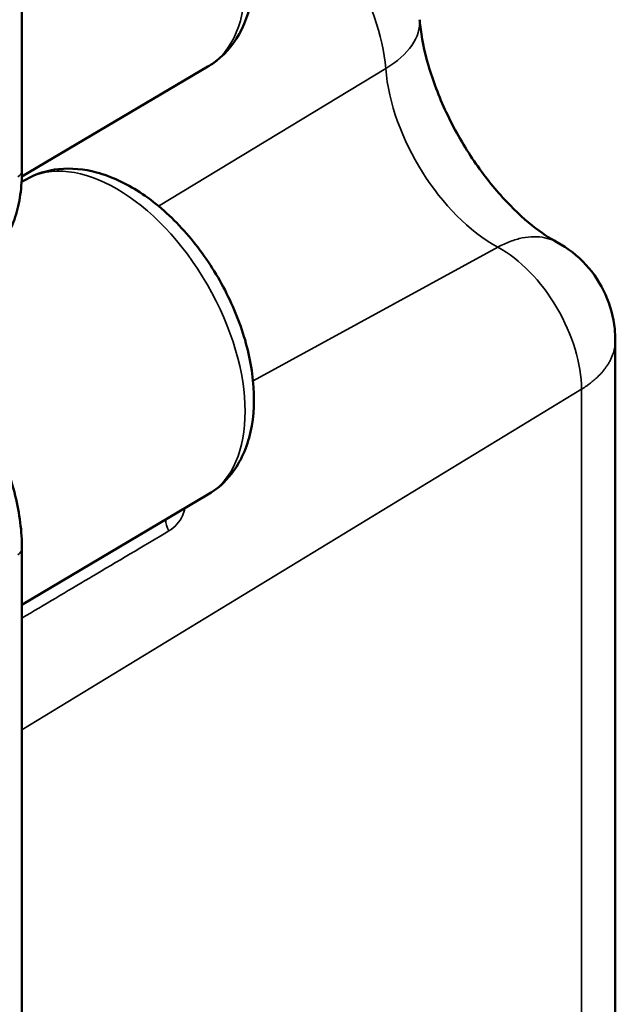
# Model space of a CAD drawing. Units: millimetres. Extents: x 471 to 2190, y 483 to 1770.
# Drawn here: x 2162 to 2181, y 777 to 809 of the extents above; entities that cross this region are included whole.
import ezdxf

# ---------------------------------------------------------------- set-up
doc = ezdxf.new("R2010")
doc.units = ezdxf.units.MM
doc.header["$LTSCALE"] = 5
doc.layers.add('Sichtbar (ISO)', color=7, linetype='Continuous', lineweight=50)
doc.layers.add('Sichtbar schmal (ISO)', color=7, linetype='Continuous', lineweight=35)

msp = doc.modelspace()

# ---------------------------------------------------------------- linework, layer by layer
at = {"layer": 'Sichtbar (ISO)'}
for p, q in [((2162.077, 853.259), (2162.077, 804.269)), ((2168.109, 807.653), (2162.074, 804.082)), ((2162.209, 803.992), (2162.066, 803.911)), ((2179.424, 801.957), (2179.424, 801.957)), ((2181.317, 798.77), (2181.317, 766.935)), ((2168.109, 793.772), (2162.077, 790.203)), ((2162.077, 792.022), (2162.077, 743.032))]:
    msp.add_line(p, q, dxfattribs=at)
for points, knots in [([(2168.294, 814.924), (2168.606, 814.422), (2168.872, 813.888), (2169.289, 812.801), (2169.44, 812.248), (2169.608, 811.161), (2169.625, 810.627), (2169.501, 809.613), (2169.359, 809.131), (2168.906, 808.324), (2168.612, 807.989), (2168.205, 807.711), (2168.158, 807.681), (2168.109, 807.653)], [5.442117, 5.442117, 5.442117, 5.442117, 5.766176, 5.766176, 6.090235, 6.090235, 6.414294, 6.414294, 6.738353, 6.738353, 7.025457, 7.025457, 7.062413, 7.062413, 7.062413, 7.062413]), ([(2179.424, 801.957), (2179.188, 802.085), (2178.913, 802.266), (2178.313, 802.747), (2177.985, 803.053), (2177.322, 803.783), (2176.987, 804.211), (2176.364, 805.145), (2176.077, 805.653), (2175.595, 806.678), (2175.4, 807.195), (2175.12, 808.158), (2175.032, 808.606), (2174.982, 809.056), (2174.976, 809.113), (2174.972, 809.168)], [1.543009, 1.543009, 1.543009, 1.543009, 1.761154, 1.761154, 1.995337, 1.995337, 2.244334, 2.244334, 2.501516, 2.501516, 2.758096, 2.758096, 3.004942, 3.004942, 3.041425, 3.041425, 3.041425, 3.041425]), ([(2162.209, 803.992), (2162.534, 804.175), (2162.899, 804.286), (2163.677, 804.368), (2164.092, 804.325), (2164.979, 804.087), (2165.448, 803.866), (2166.377, 803.262), (2166.835, 802.868), (2167.671, 801.964), (2168.049, 801.456), (2168.697, 800.375), (2168.966, 799.803), (2169.373, 798.641), (2169.51, 798.051), (2169.627, 796.896), (2169.606, 796.331), (2169.376, 795.305), (2169.175, 794.837), (2168.66, 794.176), (2168.402, 793.945), (2168.109, 793.772)], [3.933162, 3.933162, 3.933162, 3.933162, 4.178939, 4.178939, 4.450512, 4.450512, 4.774855, 4.774855, 5.123737, 5.123737, 5.470154, 5.470154, 5.813864, 5.813864, 6.159559, 6.159559, 6.508837, 6.508837, 6.838535, 6.838535, 7.062413, 7.062413, 7.062413, 7.062413]), ([(2160.679, 801.19), (2160.864, 801.305), (2161.034, 801.445), (2161.335, 801.765), (2161.467, 801.946), (2161.692, 802.34), (2161.785, 802.553), (2161.932, 803.005), (2161.987, 803.244), (2162.059, 803.743), (2162.077, 804.002), (2162.077, 804.269)], [5.5163045, 5.5163045, 5.5163045, 5.5163045, 5.6696806, 5.6696806, 5.8230568, 5.8230568, 5.976433, 5.976433, 6.1298091, 6.1298091, 6.2831853, 6.2831853, 6.2831853, 6.2831853]), ([(2179.424, 801.957), (2179.773, 801.766), (2180.095, 801.515), (2180.625, 800.938), (2180.843, 800.607), (2181.157, 799.906), (2181.259, 799.527), (2181.311, 799.022), (2181.317, 798.897), (2181.317, 798.773)], [0, 0, 0, 0, 0.1192844, 0.1192844, 0.2351169, 0.2351169, 0.3499362, 0.3499362, 0.3873338, 0.3873338, 0.3873338, 0.3873338]), ([(2162.077, 792.022), (2162.077, 792.569), (2162.002, 793.149), (2161.717, 794.326), (2161.507, 794.924), (2160.97, 796.087), (2160.644, 796.652), (2159.906, 797.698), (2159.493, 798.179), (2158.695, 798.939), (2158.319, 799.238), (2157.934, 799.486)], [0, 0, 0, 0, 0.314159, 0.314159, 0.628319, 0.628319, 0.942478, 0.942478, 1.256637, 1.256637, 1.513727, 1.513727, 1.513727, 1.513727])]:
    msp.add_open_spline(points, degree=3, knots=knots, dxfattribs=at)
msp.add_open_spline([(2181.317, 798.773), (2181.317, 798.772), (2181.317, 798.771), (2181.317, 798.77)], degree=3, dxfattribs=at)
at = {"layer": 'Sichtbar schmal (ISO)'}
for p, q in [((2173.873, 807.583), (2166.506, 803.125)), ((2177.508, 801.795), (2169.57, 797.459)), ((2180.219, 797.188), (2162.077, 786.15)), ((2180.219, 797.188), (2180.219, 765.338))]:
    msp.add_line(p, q, dxfattribs=at)
for centre, major_axis, ratio, start_param, end_param in [((2165.141, 812.752), (2.95, -5.11), 0.57735, 0.006171, 1.626467), ((2170.371, 809.198), (2.489, -4.311), 0.57735, 0.885566, 2.356194), ((2170.985, 808.838), (3.986, 0.33), 0.516721, 5.478658, 6.283185), ((2177.406, 805.953), (2.511, -4.35), 0.57735, 4.027158, 5.526362), ((2165.141, 798.871), (2.95, -5.11), 0.57735, 0.006171, 3.135422), ((2161.577, 804.269), (0.5, 0), 0.57735, 5.523967, 6.283185), ((2177.583, 798.709), (1.864, -3.228), 0.57735, 0.785398, 2.38477), ((2167.099, 792.752), (0.255, -0.43), 0.598642, 3.897967, 4.722422), ((2161.577, 792.022), (0.5, 0), 0.57735, 5.523967, 6.283185)]:
    msp.add_ellipse(centre, major_axis=major_axis, ratio=ratio, start_param=start_param, end_param=end_param, dxfattribs=at)
for points, knots in [([(2177.508, 801.795), (2177.641, 801.868), (2177.909, 801.991), (2178.304, 802.105), (2178.682, 802.145), (2179.035, 802.112), (2179.276, 802.033), (2179.399, 801.97), (2179.424, 801.957)], [0.000009, 0.000009, 0.000009, 0.000009, 0.0909091, 0.1818182, 0.2727273, 0.3636364, 0.4545455, 0.4783207, 0.4783207, 0.4783207, 0.4783207]), ([(2181.317, 798.77), (2181.317, 798.756), (2181.317, 798.742), (2181.316, 798.727), (2181.315, 798.699), (2181.314, 798.672), (2181.311, 798.644), (2181.308, 798.617), (2181.304, 798.589), (2181.3, 798.562), (2181.295, 798.534), (2181.29, 798.506), (2181.283, 798.478), (2181.282, 798.474), (2181.281, 798.47), (2181.28, 798.466), (2181.273, 798.435), (2181.264, 798.403), (2181.254, 798.372), (2181.244, 798.339), (2181.232, 798.307), (2181.22, 798.275), (2181.206, 798.24), (2181.191, 798.204), (2181.174, 798.169), (2181.166, 798.152), (2181.157, 798.135), (2181.148, 798.118), (2181.131, 798.084), (2181.112, 798.051), (2181.091, 798.017), (2181.072, 797.986), (2181.052, 797.954), (2181.03, 797.923), (2181.01, 797.894), (2180.989, 797.865), (2180.967, 797.837), (2180.953, 797.818), (2180.938, 797.8), (2180.923, 797.782), (2180.903, 797.757), (2180.881, 797.732), (2180.859, 797.708), (2180.837, 797.683), (2180.814, 797.659), (2180.79, 797.634), (2180.766, 797.61), (2180.742, 797.586), (2180.716, 797.562), (2180.69, 797.537), (2180.663, 797.513), (2180.635, 797.489), (2180.627, 797.482), (2180.619, 797.475), (2180.611, 797.468), (2180.584, 797.446), (2180.556, 797.423), (2180.528, 797.401), (2180.502, 797.381), (2180.476, 797.361), (2180.45, 797.342), (2180.425, 797.324), (2180.399, 797.305), (2180.374, 797.288), (2180.349, 797.271), (2180.323, 797.254), (2180.297, 797.237), (2180.274, 797.222), (2180.25, 797.207), (2180.226, 797.192), (2180.223, 797.19), (2180.221, 797.189), (2180.219, 797.188)], [0.5124795, 0.5124795, 0.5124795, 0.5124795, 0.5250037, 0.5250037, 0.5250037, 0.5488546, 0.5488546, 0.5488546, 0.572601, 0.572601, 0.572601, 0.5965309, 0.5965309, 0.5965309, 0.6, 0.6, 0.6, 0.6269555, 0.6269555, 0.6269555, 0.6547442, 0.6547442, 0.6547442, 0.685246, 0.685246, 0.685246, 0.7, 0.7, 0.7, 0.7295309, 0.7295309, 0.7295309, 0.7575494, 0.7575494, 0.7575494, 0.7834332, 0.7834332, 0.7834332, 0.8, 0.8, 0.8, 0.8230228, 0.8230228, 0.8230228, 0.8460302, 0.8460302, 0.8460302, 0.8692365, 0.8692365, 0.8692365, 0.8931556, 0.8931556, 0.8931556, 0.9, 0.9, 0.9, 0.9228657, 0.9228657, 0.9228657, 0.9433058, 0.9433058, 0.9433058, 0.962681, 0.962681, 0.962681, 0.9813405, 0.9813405, 0.9813405, 0.9983937, 0.9983937, 0.9983937, 1, 1, 1, 1]), ([(2167.356, 793.327), (2167.341, 793.246), (2167.285, 793.062), (2167.116, 792.798), (2166.945, 792.655), (2166.844, 792.595)], [0.5393783, 0.5393783, 0.5393783, 0.5393783, 0.6666667, 0.8333333, 1, 1, 1, 1]), ([(2166.844, 792.595), (2166.005, 792.098), (2165.166, 791.601), (2164.329, 791.105), (2164.307, 791.092), (2164.285, 791.079), (2164.264, 791.066), (2163.534, 790.633), (2162.805, 790.201), (2162.077, 789.77)], [0, 0, 0, 0, 0.3333333, 0.3333333, 0.3333333, 0.342022, 0.342022, 0.342022, 0.6325987, 0.6325987, 0.6325987, 0.6325987])]:
    msp.add_open_spline(points, degree=3, knots=knots, dxfattribs=at)

doc.saveas('drawing.dxf')
